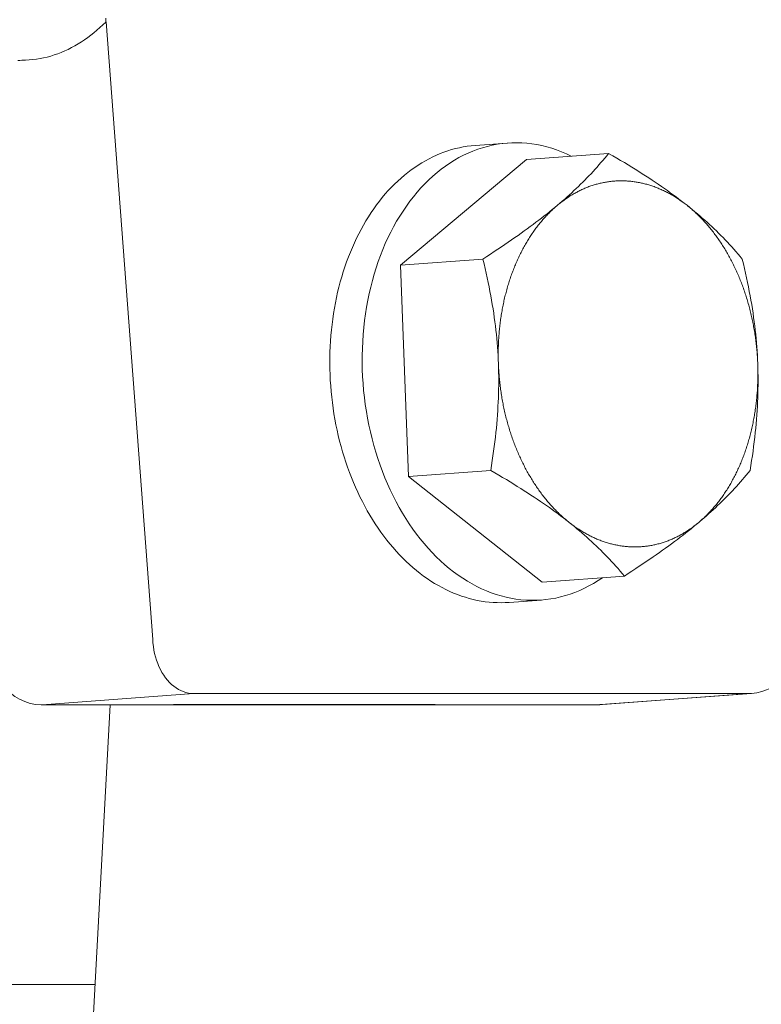
# Model space of a CAD drawing. Units: millimetres. Extents: x 0 to 40396, y -8741 to 3614.
# Drawn here: x 37532 to 37565, y -3600 to -3557 of the extents above; entities that cross this region are included whole.
import ezdxf

# ---------------------------------------------------------------- set-up
doc = ezdxf.new("R2010")
doc.units = ezdxf.units.MM
doc.header["$MEASUREMENT"] = 0

# ---------------------------------------------------------------- blocks, each defined once
blk = doc.blocks.new('A$C45DF5B8D')
at = {"lineweight": 13}
for p, q in [((46.933, 78.496), (44.898, 51.538)), ((43.119, 49.175), (18.861, 49.175)), ((49.721, 48.686), (43.119, 49.175))]:
    blk.add_line(p, q, dxfattribs=at)
at = {"lineweight": 9}
for p, q in [((29.418, 73.2), (30.83, 73.095)), ((28.597, 72.484), (25.006, 72.75)), ((34.083, 67.871), (28.597, 72.484)), ((34.083, 67.871), (30.492, 68.137)), ((33.741, 58.646), (34.083, 67.871)), ((33.741, 58.646), (30.15, 58.912)), ((27.913, 54.034), (33.741, 58.646)), ((27.913, 54.034), (24.322, 54.3)), ((27.94, 53.255), (29.352, 53.15))]:
    blk.add_line(p, q, dxfattribs=at)
at = {"lineweight": 18}
for p, q in [((18.769, 49.179), (25.352, 48.69)), ((25.463, 48.686), (18.861, 49.175)), ((47.646, 32.229), (46.751, 48.687)), ((47.415, 36.467), (85.554, 36.467))]:
    blk.add_line(p, q, dxfattribs=at)
at = {"lineweight": 13}
for points in [[(46.946, 78.482), (46.945, 78.564), (46.946, 78.647)], [(46.946, 78.482), (47.071, 78.358), (47.198, 78.239), (47.328, 78.124), (47.46, 78.012), (47.594, 77.906), (47.73, 77.804), (47.868, 77.706), (48.008, 77.613), (48.149, 77.525), (48.293, 77.442), (48.438, 77.363), (48.585, 77.289), (48.734, 77.221), (48.884, 77.157), (49.036, 77.099), (49.189, 77.046), (49.343, 76.998), (49.499, 76.955), (49.655, 76.919), (49.812, 76.887), (49.969, 76.861), (50.127, 76.841), (50.285, 76.826), (50.444, 76.817)], [(50.444, 76.817), (50.527, 76.813), (50.61, 76.81), (50.693, 76.807), (50.776, 76.803)], [(44.898, 51.538), (44.887, 51.381), (44.869, 51.225), (44.845, 51.072), (44.813, 50.92), (44.775, 50.771), (44.73, 50.626), (44.68, 50.485), (44.623, 50.349), (44.56, 50.218), (44.492, 50.092), (44.418, 49.973), (44.339, 49.861), (44.255, 49.756), (44.166, 49.659), (44.073, 49.57), (43.977, 49.489), (43.877, 49.417), (43.775, 49.353), (43.669, 49.299), (43.562, 49.255), (43.453, 49.22), (43.342, 49.196), (43.231, 49.181), (43.119, 49.175)], [(49.757, 48.685), (50.002, 48.7), (50.245, 48.745), (50.479, 48.819), (50.704, 48.92), (50.917, 49.047), (51.116, 49.197), (51.299, 49.369), (51.466, 49.56), (51.616, 49.767), (51.747, 49.99), (51.861, 50.227), (51.956, 50.475), (52.031, 50.732), (52.087, 50.997), (52.124, 51.267), (52.14, 51.54)]]:
    blk.add_lwpolyline(points, dxfattribs=at)
at = {"lineweight": 9}
for points in [[(25.006, 72.75), (24.829, 72.647), (24.656, 72.545), (24.487, 72.445), (24.322, 72.345), (24.16, 72.247), (24.002, 72.15), (23.847, 72.054), (23.695, 71.958), (23.546, 71.863), (23.399, 71.769), (23.256, 71.676), (23.115, 71.583), (22.976, 71.49), (22.84, 71.398), (22.706, 71.306), (22.574, 71.214), (22.444, 71.123), (22.317, 71.031), (22.191, 70.94), (22.067, 70.849), (21.945, 70.757), (21.824, 70.665), (21.705, 70.573), (21.587, 70.481)], [(27.244, 70.481), (27.135, 70.573), (27.028, 70.665), (26.923, 70.757), (26.819, 70.849), (26.718, 70.94), (26.617, 71.032), (26.519, 71.123), (26.422, 71.214), (26.326, 71.306), (26.232, 71.398), (26.138, 71.49), (26.046, 71.583), (25.955, 71.676), (25.865, 71.769), (25.776, 71.863), (25.688, 71.958), (25.601, 72.054), (25.514, 72.15), (25.428, 72.247), (25.342, 72.345), (25.258, 72.445), (25.173, 72.545), (25.089, 72.647), (25.006, 72.75)], [(21.587, 70.481), (21.471, 70.388), (21.357, 70.296), (21.245, 70.204), (21.135, 70.111), (21.027, 70.018), (20.92, 69.926), (20.814, 69.833), (20.71, 69.739), (20.608, 69.645), (20.506, 69.551), (20.406, 69.456), (20.307, 69.361), (20.209, 69.265), (20.112, 69.168), (20.016, 69.07), (19.921, 68.971), (19.826, 68.871), (19.732, 68.77), (19.639, 68.668), (19.546, 68.565), (19.453, 68.46), (19.361, 68.354), (19.269, 68.246), (19.178, 68.137)], [(30.492, 68.137), (30.323, 68.247), (30.158, 68.354), (29.997, 68.46), (29.839, 68.565), (29.685, 68.668), (29.534, 68.77), (29.386, 68.871), (29.241, 68.971), (29.099, 69.07), (28.96, 69.168), (28.823, 69.265), (28.689, 69.361), (28.558, 69.456), (28.428, 69.551), (28.301, 69.646), (28.176, 69.739), (28.054, 69.833), (27.933, 69.926), (27.814, 70.019), (27.696, 70.111), (27.581, 70.204), (27.467, 70.296), (27.355, 70.388), (27.244, 70.481)], [(19.178, 68.137), (19.127, 67.928), (19.079, 67.722), (19.033, 67.518), (18.989, 67.317), (18.947, 67.118), (18.907, 66.921), (18.87, 66.726), (18.834, 66.533), (18.8, 66.341), (18.767, 66.151), (18.737, 65.962), (18.708, 65.775), (18.682, 65.588), (18.657, 65.403), (18.634, 65.218), (18.612, 65.033), (18.592, 64.849), (18.574, 64.666), (18.558, 64.482), (18.544, 64.299), (18.531, 64.115), (18.52, 63.931), (18.51, 63.747), (18.502, 63.562)], [(29.816, 63.562), (29.824, 63.747), (29.833, 63.931), (29.844, 64.115), (29.857, 64.299), (29.872, 64.482), (29.888, 64.666), (29.906, 64.849), (29.926, 65.033), (29.947, 65.218), (29.971, 65.403), (29.995, 65.588), (30.022, 65.775), (30.051, 65.963), (30.081, 66.151), (30.113, 66.341), (30.147, 66.533), (30.183, 66.726), (30.221, 66.921), (30.261, 67.118), (30.303, 67.317), (30.347, 67.518), (30.393, 67.722), (30.441, 67.928), (30.492, 68.137)], [(18.502, 63.562), (18.496, 63.377), (18.492, 63.193), (18.49, 63.008), (18.489, 62.824), (18.49, 62.639), (18.493, 62.454), (18.497, 62.269), (18.503, 62.083), (18.511, 61.896), (18.52, 61.709), (18.531, 61.521), (18.544, 61.331), (18.558, 61.14), (18.575, 60.948), (18.593, 60.754), (18.612, 60.559), (18.634, 60.361), (18.657, 60.162), (18.682, 59.96), (18.709, 59.756), (18.738, 59.549), (18.769, 59.34), (18.801, 59.128), (18.836, 58.912)], [(30.15, 58.912), (30.115, 59.128), (30.082, 59.34), (30.052, 59.55), (30.023, 59.756), (29.996, 59.96), (29.971, 60.162), (29.947, 60.361), (29.926, 60.559), (29.906, 60.754), (29.888, 60.948), (29.872, 61.14), (29.858, 61.331), (29.845, 61.521), (29.834, 61.709), (29.824, 61.897), (29.817, 62.083), (29.811, 62.269), (29.806, 62.454), (29.804, 62.639), (29.803, 62.824), (29.803, 63.008), (29.806, 63.193), (29.81, 63.377), (29.816, 63.562)], [(18.836, 58.912), (18.92, 58.809), (19.004, 58.708), (19.088, 58.607), (19.173, 58.508), (19.258, 58.41), (19.345, 58.312), (19.431, 58.216), (19.519, 58.121), (19.607, 58.026), (19.696, 57.932), (19.786, 57.838), (19.877, 57.745), (19.969, 57.653), (20.062, 57.56), (20.157, 57.469), (20.252, 57.377), (20.35, 57.285), (20.448, 57.194), (20.548, 57.103), (20.65, 57.011), (20.753, 56.92), (20.858, 56.828), (20.965, 56.736), (21.075, 56.643)], [(26.731, 56.644), (26.849, 56.736), (26.968, 56.828), (27.089, 56.92), (27.211, 57.011), (27.335, 57.103), (27.461, 57.194), (27.589, 57.286), (27.718, 57.377), (27.85, 57.469), (27.984, 57.561), (28.12, 57.653), (28.259, 57.745), (28.4, 57.838), (28.543, 57.932), (28.69, 58.026), (28.839, 58.121), (28.991, 58.216), (29.146, 58.313), (29.305, 58.41), (29.466, 58.508), (29.632, 58.607), (29.8, 58.708), (29.973, 58.809), (30.15, 58.912)], [(21.075, 56.643), (21.185, 56.551), (21.298, 56.459), (21.412, 56.366), (21.527, 56.274), (21.644, 56.181), (21.763, 56.088), (21.884, 55.995), (22.007, 55.902), (22.132, 55.808), (22.259, 55.714), (22.388, 55.619), (22.52, 55.523), (22.654, 55.427), (22.79, 55.33), (22.929, 55.232), (23.071, 55.134), (23.216, 55.034), (23.364, 54.933), (23.515, 54.831), (23.669, 54.728), (23.827, 54.623), (23.988, 54.517), (24.153, 54.409), (24.322, 54.3)], [(24.322, 54.3), (24.414, 54.409), (24.505, 54.517), (24.597, 54.623), (24.69, 54.728), (24.783, 54.831), (24.876, 54.933), (24.97, 55.034), (25.065, 55.134), (25.16, 55.232), (25.256, 55.33), (25.354, 55.427), (25.452, 55.523), (25.551, 55.619), (25.651, 55.714), (25.752, 55.808), (25.855, 55.902), (25.959, 55.995), (26.064, 56.088), (26.171, 56.181), (26.279, 56.274), (26.39, 56.366), (26.502, 56.459), (26.615, 56.551), (26.731, 56.644)]]:
    blk.add_lwpolyline(points, dxfattribs=at)
at = {"lineweight": 18}
for points in [[(16.602, 51.638), (16.641, 51.187), (16.756, 50.751), (16.841, 50.542), (16.945, 50.342), (17.067, 50.152), (17.205, 49.975), (17.36, 49.812), (17.53, 49.663), (17.713, 49.533), (17.908, 49.421), (18.114, 49.328), (18.327, 49.256), (18.546, 49.206), (18.769, 49.179)], [(18.861, 49.175), (18.857, 49.175), (18.854, 49.175), (18.85, 49.175), (18.846, 49.175), (18.842, 49.175), (18.838, 49.175), (18.834, 49.176), (18.831, 49.176), (18.827, 49.176), (18.823, 49.176), (18.819, 49.176), (18.815, 49.176), (18.811, 49.176), (18.807, 49.176), (18.804, 49.177), (18.8, 49.177), (18.796, 49.177), (18.792, 49.177), (18.788, 49.178), (18.784, 49.178), (18.781, 49.178), (18.777, 49.178), (18.773, 49.179), (18.769, 49.179)], [(25.352, 48.69), (25.357, 48.69), (25.362, 48.689), (25.366, 48.689), (25.371, 48.689), (25.375, 48.689), (25.38, 48.688), (25.385, 48.688), (25.389, 48.688), (25.394, 48.688), (25.398, 48.687), (25.403, 48.687), (25.407, 48.687), (25.412, 48.687), (25.417, 48.687), (25.421, 48.687), (25.426, 48.686), (25.43, 48.686), (25.435, 48.686), (25.44, 48.686), (25.444, 48.686), (25.449, 48.686), (25.453, 48.686), (25.458, 48.686), (25.463, 48.686)], [(25.463, 48.686), (25.818, 48.686), (26.173, 48.686), (26.529, 48.686), (26.884, 48.686), (27.24, 48.686), (27.595, 48.687), (27.951, 48.687), (28.307, 48.687), (28.662, 48.687), (29.018, 48.687), (29.374, 48.687), (29.73, 48.687), (30.086, 48.687), (30.441, 48.687), (30.797, 48.687), (31.153, 48.687), (31.509, 48.687), (31.865, 48.687), (32.222, 48.687), (32.578, 48.688), (32.934, 48.688), (33.29, 48.688), (33.646, 48.688), (34.003, 48.688), (34.359, 48.688), (34.715, 48.688), (35.072, 48.688), (35.428, 48.688), (35.785, 48.688), (36.141, 48.688), (36.498, 48.688), (36.855, 48.688), (37.211, 48.688), (37.568, 48.688), (37.925, 48.688), (38.282, 48.688), (38.638, 48.688), (38.995, 48.688), (39.352, 48.688), (39.709, 48.688), (40.066, 48.688), (40.423, 48.688), (40.78, 48.688), (41.137, 48.688), (41.495, 48.688), (41.852, 48.688), (42.209, 48.688), (42.566, 48.688), (42.924, 48.688), (43.281, 48.688), (43.638, 48.688), (43.996, 48.688), (44.353, 48.687), (44.711, 48.687), (45.069, 48.687), (45.426, 48.687), (45.784, 48.687), (46.142, 48.687), (46.499, 48.687), (46.857, 48.687), (47.215, 48.687), (47.573, 48.687), (47.931, 48.687), (48.289, 48.687), (48.647, 48.687), (49.005, 48.687), (49.363, 48.686), (49.721, 48.686)], [(25.5, 48.685), (37.605, 48.687), (49.757, 48.685)]]:
    blk.add_lwpolyline(points, dxfattribs=at)
at = {"lineweight": 9}
for points in [[(26.642, 72.629, 0), (26.852, 72.728, 0), (27.063, 72.818, 0), (27.275, 72.899, 0), (27.489, 72.971, 0), (27.704, 73.033, 0), (27.92, 73.087, 0), (28.137, 73.131, 0), (28.354, 73.166, 0), (28.572, 73.191, 0), (28.79, 73.207, 0), (29.007, 73.213, 0), (29.224, 73.211, 0), (29.441, 73.198, 0), (29.657, 73.176, 0), (29.872, 73.145, 0), (30.086, 73.105, 0), (30.298, 73.055, 0), (30.51, 72.996, 0), (30.719, 72.928, 0), (30.926, 72.85, 0), (31.132, 72.763, 0), (31.335, 72.668, 0), (31.535, 72.563, 0), (31.733, 72.45, 0), (31.928, 72.328, 0), (32.119, 72.197, 0), (32.308, 72.058, 0), (32.493, 71.911, 0), (32.675, 71.755, 0), (32.852, 71.591, 0), (33.026, 71.419, 0), (33.196, 71.24, 0), (33.361, 71.053, 0), (33.522, 70.859, 0), (33.679, 70.657, 0), (33.831, 70.449, 0), (33.977, 70.233, 0), (34.119, 70.011, 0), (34.256, 69.783, 0), (34.387, 69.548, 0), (34.513, 69.308, 0), (34.634, 69.061, 0), (34.749, 68.81, 0), (34.858, 68.552, 0), (34.961, 68.29, 0), (35.059, 68.023, 0), (35.15, 67.752, 0), (35.235, 67.476, 0), (35.314, 67.197, 0), (35.387, 66.913, 0), (35.454, 66.626, 0), (35.514, 66.336, 0), (35.567, 66.043, 0), (35.614, 65.747, 0), (35.655, 65.449, 0), (35.689, 65.149, 0), (35.716, 64.847, 0), (35.737, 64.543, 0), (35.751, 64.238, 0), (35.758, 63.932, 0), (35.759, 63.626, 0), (35.753, 63.319, 0), (35.74, 63.012, 0), (35.721, 62.705, 0), (35.695, 62.399, 0), (35.662, 62.094, 0), (35.623, 61.789, 0), (35.577, 61.486, 0), (35.525, 61.185, 0), (35.466, 60.886, 0), (35.401, 60.588, 0), (35.329, 60.294, 0), (35.251, 60.002, 0), (35.167, 59.713, 0), (35.077, 59.427, 0), (34.981, 59.145, 0), (34.879, 58.867, 0), (34.771, 58.593, 0), (34.657, 58.323, 0), (34.537, 58.058, 0), (34.412, 57.798, 0), (34.282, 57.543, 0), (34.146, 57.294, 0), (34.005, 57.05, 0), (33.86, 56.811, 0), (33.709, 56.579, 0), (33.553, 56.353, 0), (33.393, 56.134, 0), (33.229, 55.921, 0), (33.06, 55.716, 0), (32.887, 55.517, 0), (32.71, 55.325, 0), (32.529, 55.142, 0), (32.344, 54.965, 0), (32.156, 54.797, 0), (31.965, 54.636, 0), (31.771, 54.484, 0), (31.574, 54.34, 0), (31.374, 54.204, 0), (31.171, 54.077, 0), (30.967, 53.958, 0), (30.76, 53.848, 0), (30.551, 53.747, 0), (30.34, 53.655, 0), (30.127, 53.572, 0), (29.914, 53.499, 0), (29.699, 53.434, 0), (29.483, 53.378, 0), (29.267, 53.332, 0), (29.049, 53.296, 0), (28.832, 53.268, 0), (28.614, 53.25, 0), (28.397, 53.242, 0), (28.18, 53.243, 0), (27.963, 53.253, 0), (27.747, 53.273, 0), (27.531, 53.302, 0), (27.317, 53.34, 0), (27.104, 53.388, 0), (26.893, 53.445, 0), (26.683, 53.512, 0), (26.475, 53.587, 0), (26.27, 53.672, 0), (26.066, 53.766, 0), (25.865, 53.868, 0), (25.667, 53.98, 0), (25.471, 54.1, 0), (25.279, 54.229, 0)], [(30.83, 73.095, 0), (31.003, 73.08, 0), (31.175, 73.058, 0), (31.346, 73.03, 0), (31.517, 72.996, 0), (31.687, 72.956, 0), (31.855, 72.911, 0), (32.023, 72.859, 0), (32.19, 72.802, 0), (32.355, 72.739, 0), (32.519, 72.67, 0), (32.682, 72.595, 0), (32.843, 72.514, 0), (33.002, 72.428, 0), (33.159, 72.337, 0), (33.315, 72.239, 0), (33.469, 72.137, 0), (33.621, 72.028, 0), (33.77, 71.915, 0), (33.917, 71.796, 0), (34.063, 71.672, 0), (34.205, 71.543, 0), (34.345, 71.408, 0), (34.483, 71.269, 0), (34.618, 71.125, 0), (34.75, 70.976, 0), (34.88, 70.822, 0), (35.006, 70.664, 0), (35.13, 70.501, 0), (35.25, 70.333, 0), (35.368, 70.161, 0), (35.482, 69.985, 0), (35.593, 69.805, 0), (35.701, 69.621, 0), (35.805, 69.433, 0), (35.906, 69.241, 0), (36.004, 69.046, 0), (36.097, 68.847, 0), (36.188, 68.644, 0), (36.274, 68.438, 0), (36.357, 68.229, 0), (36.436, 68.017, 0), (36.511, 67.802, 0), (36.583, 67.584, 0), (36.65, 67.363, 0), (36.714, 67.14, 0), (36.773, 66.915, 0), (36.829, 66.687, 0), (36.88, 66.457, 0), (36.927, 66.225, 0), (36.97, 65.991, 0), (37.01, 65.755, 0), (37.044, 65.518, 0), (37.075, 65.28, 0), (37.102, 65.04, 0), (37.124, 64.798, 0), (37.142, 64.556, 0), (37.156, 64.313, 0), (37.165, 64.07, 0), (37.171, 63.825, 0), (37.172, 63.581, 0), (37.168, 63.336, 0), (37.161, 63.091, 0), (37.149, 62.846, 0), (37.133, 62.601, 0), (37.113, 62.356, 0), (37.088, 62.112, 0), (37.06, 61.869, 0), (37.027, 61.626, 0), (36.99, 61.384, 0), (36.948, 61.143, 0), (36.903, 60.904, 0), (36.854, 60.665, 0), (36.8, 60.428, 0), (36.742, 60.193, 0), (36.681, 59.96, 0), (36.615, 59.728, 0), (36.546, 59.499, 0), (36.472, 59.272, 0), (36.395, 59.047, 0), (36.314, 58.824, 0), (36.229, 58.604, 0), (36.141, 58.387, 0), (36.049, 58.173, 0), (35.953, 57.961, 0), (35.854, 57.753, 0), (35.751, 57.548, 0), (35.645, 57.346, 0), (35.536, 57.148, 0), (35.423, 56.954, 0), (35.307, 56.763, 0), (35.188, 56.576, 0), (35.066, 56.393, 0), (34.941, 56.214, 0), (34.813, 56.039, 0), (34.682, 55.868, 0), (34.548, 55.702, 0), (34.412, 55.54, 0), (34.273, 55.383, 0), (34.131, 55.23, 0), (33.987, 55.083, 0), (33.841, 54.94, 0), (33.692, 54.802, 0), (33.542, 54.669, 0), (33.389, 54.541, 0), (33.234, 54.418, 0), (33.077, 54.301, 0), (32.919, 54.188, 0), (32.759, 54.082, 0), (32.597, 53.98, 0), (32.434, 53.884, 0), (32.269, 53.794, 0), (32.103, 53.709, 0), (31.936, 53.63, 0), (31.768, 53.557, 0), (31.598, 53.49, 0), (31.428, 53.428, 0), (31.257, 53.372, 0), (31.085, 53.322, 0), (30.913, 53.278, 0), (30.74, 53.24, 0), (30.567, 53.208, 0), (30.393, 53.181, 0), (30.22, 53.161, 0), (30.046, 53.147, 0), (29.872, 53.139, 0), (29.698, 53.136, 0), (29.525, 53.14, 0), (29.352, 53.15, 0)], [(21.587, 70.481, 0), (21.629, 70.513, 0), (21.67, 70.545, 0), (21.712, 70.577, 0), (21.754, 70.608, 0), (21.796, 70.638, 0), (21.838, 70.669, 0), (21.88, 70.698, 0), (21.923, 70.727, 0), (21.966, 70.756, 0), (22.008, 70.784, 0), (22.051, 70.812, 0), (22.094, 70.839, 0), (22.138, 70.866, 0), (22.181, 70.892, 0), (22.225, 70.918, 0), (22.268, 70.943, 0), (22.312, 70.968, 0), (22.356, 70.992, 0), (22.4, 71.016, 0), (22.444, 71.039, 0), (22.488, 71.062, 0), (22.532, 71.084, 0), (22.577, 71.106, 0), (22.621, 71.127, 0), (22.666, 71.148, 0), (22.711, 71.168, 0), (22.756, 71.188, 0), (22.801, 71.207, 0), (22.846, 71.226, 0), (22.891, 71.244, 0), (22.936, 71.262, 0), (22.981, 71.279, 0), (23.027, 71.296, 0), (23.072, 71.312, 0), (23.118, 71.327, 0), (23.163, 71.342, 0), (23.209, 71.357, 0), (23.255, 71.371, 0), (23.3, 71.385, 0), (23.346, 71.398, 0), (23.392, 71.41, 0), (23.438, 71.422, 0), (23.484, 71.434, 0), (23.53, 71.444, 0), (23.576, 71.455, 0), (23.622, 71.465, 0), (23.668, 71.474, 0), (23.715, 71.483, 0), (23.761, 71.491, 0), (23.807, 71.499, 0), (23.853, 71.506, 0), (23.9, 71.513, 0), (23.946, 71.519, 0), (23.992, 71.525, 0), (24.039, 71.53, 0), (24.085, 71.534, 0), (24.131, 71.538, 0), (24.178, 71.542, 0), (24.224, 71.545, 0), (24.27, 71.547, 0), (24.317, 71.549, 0), (24.363, 71.55, 0), (24.409, 71.551, 0), (24.455, 71.551, 0), (24.502, 71.551, 0), (24.548, 71.55, 0), (24.594, 71.549, 0), (24.64, 71.547, 0), (24.687, 71.545, 0), (24.733, 71.542, 0), (24.779, 71.538, 0), (24.825, 71.534, 0), (24.871, 71.53, 0), (24.917, 71.525, 0), (24.963, 71.519, 0), (25.009, 71.513, 0), (25.054, 71.506, 0), (25.1, 71.499, 0), (25.146, 71.491, 0), (25.191, 71.483, 0), (25.237, 71.474, 0), (25.282, 71.465, 0), (25.328, 71.455, 0), (25.373, 71.445, 0), (25.418, 71.434, 0), (25.463, 71.422, 0), (25.508, 71.41, 0), (25.553, 71.398, 0), (25.598, 71.385, 0), (25.643, 71.371, 0), (25.688, 71.357, 0), (25.732, 71.343, 0), (25.777, 71.327, 0), (25.821, 71.312, 0), (25.865, 71.296, 0), (25.91, 71.279, 0), (25.954, 71.262, 0), (25.997, 71.244, 0), (26.041, 71.226, 0), (26.085, 71.207, 0), (26.128, 71.188, 0), (26.172, 71.168, 0), (26.215, 71.148, 0), (26.258, 71.127, 0), (26.301, 71.106, 0), (26.344, 71.084, 0), (26.387, 71.062, 0), (26.429, 71.039, 0), (26.472, 71.016, 0), (26.514, 70.992, 0), (26.556, 70.968, 0), (26.598, 70.943, 0), (26.639, 70.918, 0), (26.681, 70.892, 0), (26.722, 70.866, 0), (26.764, 70.839, 0), (26.805, 70.812, 0), (26.846, 70.784, 0), (26.886, 70.756, 0), (26.927, 70.727, 0), (26.967, 70.698, 0), (27.007, 70.669, 0), (27.047, 70.639, 0), (27.087, 70.608, 0), (27.127, 70.577, 0), (27.166, 70.545, 0), (27.205, 70.513, 0), (27.244, 70.481, 0)], [(18.503, 63.562, 0), (18.505, 63.628, 0), (18.508, 63.693, 0), (18.512, 63.758, 0), (18.515, 63.824, 0), (18.519, 63.889, 0), (18.524, 63.954, 0), (18.529, 64.019, 0), (18.534, 64.085, 0), (18.54, 64.15, 0), (18.546, 64.215, 0), (18.552, 64.28, 0), (18.559, 64.345, 0), (18.566, 64.41, 0), (18.573, 64.475, 0), (18.581, 64.54, 0), (18.59, 64.605, 0), (18.598, 64.67, 0), (18.607, 64.734, 0), (18.617, 64.799, 0), (18.626, 64.864, 0), (18.636, 64.928, 0), (18.647, 64.992, 0), (18.658, 65.057, 0), (18.669, 65.121, 0), (18.681, 65.185, 0), (18.693, 65.249, 0), (18.705, 65.313, 0), (18.718, 65.376, 0), (18.731, 65.44, 0), (18.744, 65.503, 0), (18.758, 65.567, 0), (18.772, 65.63, 0), (18.786, 65.693, 0), (18.801, 65.756, 0), (18.817, 65.819, 0), (18.832, 65.881, 0), (18.848, 65.944, 0), (18.864, 66.006, 0), (18.881, 66.068, 0), (18.898, 66.13, 0), (18.915, 66.192, 0), (18.933, 66.254, 0), (18.951, 66.315, 0), (18.969, 66.376, 0), (18.988, 66.437, 0), (19.007, 66.498, 0), (19.027, 66.559, 0), (19.046, 66.619, 0), (19.067, 66.68, 0), (19.087, 66.74, 0), (19.108, 66.8, 0), (19.129, 66.859, 0), (19.15, 66.919, 0), (19.172, 66.978, 0), (19.194, 67.037, 0), (19.217, 67.096, 0), (19.24, 67.154, 0), (19.263, 67.212, 0), (19.286, 67.27, 0), (19.31, 67.328, 0), (19.334, 67.386, 0), (19.359, 67.443, 0), (19.383, 67.5, 0), (19.408, 67.557, 0), (19.434, 67.613, 0), (19.46, 67.669, 0), (19.486, 67.725, 0), (19.512, 67.781, 0), (19.539, 67.836, 0), (19.566, 67.891, 0), (19.593, 67.946, 0), (19.62, 68.001, 0), (19.648, 68.055, 0), (19.676, 68.109, 0), (19.705, 68.162, 0), (19.734, 68.216, 0), (19.763, 68.269, 0), (19.792, 68.321, 0), (19.822, 68.374, 0), (19.852, 68.426, 0), (19.882, 68.477, 0), (19.913, 68.529, 0), (19.943, 68.58, 0), (19.974, 68.63, 0), (20.006, 68.681, 0), (20.037, 68.731, 0), (20.069, 68.78, 0), (20.102, 68.83, 0), (20.134, 68.879, 0), (20.167, 68.927, 0), (20.2, 68.976, 0), (20.233, 69.023, 0), (20.267, 69.071, 0), (20.3, 69.118, 0), (20.334, 69.165, 0), (20.369, 69.211, 0), (20.403, 69.257, 0), (20.438, 69.303, 0), (20.473, 69.348, 0), (20.509, 69.393, 0), (20.544, 69.438, 0), (20.58, 69.482, 0), (20.616, 69.525, 0), (20.652, 69.569, 0), (20.689, 69.612, 0), (20.725, 69.654, 0), (20.762, 69.696, 0), (20.8, 69.738, 0), (20.837, 69.779, 0), (20.875, 69.82, 0), (20.913, 69.86, 0), (20.951, 69.9, 0), (20.989, 69.94, 0), (21.027, 69.979, 0), (21.066, 70.018, 0), (21.105, 70.056, 0), (21.144, 70.094, 0), (21.184, 70.131, 0), (21.223, 70.168, 0), (21.263, 70.205, 0), (21.303, 70.241, 0), (21.343, 70.277, 0), (21.383, 70.312, 0), (21.424, 70.346, 0), (21.464, 70.381, 0), (21.505, 70.415, 0), (21.546, 70.448, 0), (21.587, 70.481, 0)], [(27.244, 70.481, 0), (27.283, 70.448, 0), (27.322, 70.415, 0), (27.36, 70.381, 0), (27.398, 70.347, 0), (27.436, 70.312, 0), (27.474, 70.277, 0), (27.511, 70.241, 0), (27.548, 70.205, 0), (27.585, 70.168, 0), (27.622, 70.131, 0), (27.659, 70.094, 0), (27.695, 70.056, 0), (27.731, 70.018, 0), (27.767, 69.979, 0), (27.803, 69.94, 0), (27.838, 69.9, 0), (27.873, 69.86, 0), (27.908, 69.82, 0), (27.943, 69.779, 0), (27.977, 69.738, 0), (28.011, 69.696, 0), (28.045, 69.654, 0), (28.079, 69.612, 0), (28.112, 69.569, 0), (28.145, 69.525, 0), (28.178, 69.482, 0), (28.21, 69.438, 0), (28.242, 69.393, 0), (28.274, 69.348, 0), (28.306, 69.303, 0), (28.338, 69.257, 0), (28.369, 69.211, 0), (28.4, 69.165, 0), (28.43, 69.118, 0), (28.461, 69.071, 0), (28.491, 69.023, 0), (28.52, 68.976, 0), (28.55, 68.927, 0), (28.579, 68.879, 0), (28.608, 68.83, 0), (28.636, 68.78, 0), (28.664, 68.731, 0), (28.692, 68.681, 0), (28.72, 68.63, 0), (28.747, 68.58, 0), (28.774, 68.529, 0), (28.801, 68.477, 0), (28.828, 68.426, 0), (28.854, 68.374, 0), (28.879, 68.321, 0), (28.905, 68.269, 0), (28.93, 68.216, 0), (28.955, 68.162, 0), (28.979, 68.109, 0), (29.004, 68.055, 0), (29.027, 68.001, 0), (29.051, 67.946, 0), (29.074, 67.891, 0), (29.097, 67.836, 0), (29.12, 67.781, 0), (29.142, 67.725, 0), (29.164, 67.669, 0), (29.185, 67.613, 0), (29.206, 67.557, 0), (29.227, 67.5, 0), (29.248, 67.443, 0), (29.268, 67.386, 0), (29.288, 67.328, 0), (29.307, 67.27, 0), (29.327, 67.212, 0), (29.345, 67.154, 0), (29.364, 67.096, 0), (29.382, 67.037, 0), (29.4, 66.978, 0), (29.417, 66.919, 0), (29.434, 66.859, 0), (29.451, 66.8, 0), (29.467, 66.74, 0), (29.483, 66.68, 0), (29.499, 66.62, 0), (29.514, 66.559, 0), (29.529, 66.498, 0), (29.544, 66.437, 0), (29.558, 66.376, 0), (29.572, 66.315, 0), (29.585, 66.254, 0), (29.598, 66.192, 0), (29.611, 66.13, 0), (29.624, 66.068, 0), (29.636, 66.006, 0), (29.647, 65.944, 0), (29.659, 65.881, 0), (29.67, 65.819, 0), (29.68, 65.756, 0), (29.69, 65.693, 0), (29.7, 65.63, 0), (29.71, 65.567, 0), (29.719, 65.503, 0), (29.727, 65.44, 0), (29.736, 65.376, 0), (29.744, 65.313, 0), (29.751, 65.249, 0), (29.759, 65.185, 0), (29.765, 65.121, 0), (29.772, 65.057, 0), (29.778, 64.992, 0), (29.784, 64.928, 0), (29.789, 64.864, 0), (29.794, 64.799, 0), (29.798, 64.734, 0), (29.803, 64.67, 0), (29.807, 64.605, 0), (29.81, 64.54, 0), (29.813, 64.475, 0), (29.816, 64.41, 0), (29.818, 64.345, 0), (29.82, 64.28, 0), (29.822, 64.215, 0), (29.823, 64.15, 0), (29.824, 64.085, 0), (29.824, 64.02, 0), (29.824, 63.954, 0), (29.824, 63.889, 0), (29.823, 63.824, 0), (29.822, 63.758, 0), (29.82, 63.693, 0), (29.819, 63.628, 0), (29.816, 63.562, 0)], [(21.075, 56.643, 0), (21.036, 56.676, 0), (20.997, 56.71, 0), (20.959, 56.744, 0), (20.921, 56.778, 0), (20.883, 56.813, 0), (20.845, 56.848, 0), (20.808, 56.883, 0), (20.77, 56.92, 0), (20.733, 56.956, 0), (20.697, 56.993, 0), (20.66, 57.03, 0), (20.624, 57.068, 0), (20.588, 57.107, 0), (20.552, 57.145, 0), (20.516, 57.184, 0), (20.481, 57.224, 0), (20.446, 57.264, 0), (20.411, 57.304, 0), (20.376, 57.345, 0), (20.342, 57.387, 0), (20.308, 57.428, 0), (20.274, 57.47, 0), (20.24, 57.513, 0), (20.207, 57.556, 0), (20.174, 57.599, 0), (20.141, 57.643, 0), (20.109, 57.687, 0), (20.076, 57.731, 0), (20.044, 57.776, 0), (20.013, 57.821, 0), (19.981, 57.867, 0), (19.95, 57.913, 0), (19.919, 57.959, 0), (19.889, 58.006, 0), (19.858, 58.053, 0), (19.828, 58.101, 0), (19.799, 58.149, 0), (19.769, 58.197, 0), (19.74, 58.246, 0), (19.711, 58.295, 0), (19.683, 58.344, 0), (19.654, 58.394, 0), (19.626, 58.444, 0), (19.599, 58.494, 0), (19.571, 58.545, 0), (19.544, 58.596, 0), (19.518, 58.647, 0), (19.491, 58.699, 0), (19.465, 58.751, 0), (19.439, 58.803, 0), (19.414, 58.856, 0), (19.389, 58.909, 0), (19.364, 58.962, 0), (19.339, 59.016, 0), (19.315, 59.069, 0), (19.291, 59.124, 0), (19.268, 59.178, 0), (19.245, 59.233, 0), (19.222, 59.288, 0), (19.199, 59.343, 0), (19.177, 59.399, 0), (19.155, 59.455, 0), (19.134, 59.511, 0), (19.112, 59.568, 0), (19.092, 59.624, 0), (19.071, 59.681, 0), (19.051, 59.739, 0), (19.031, 59.796, 0), (19.011, 59.854, 0), (18.992, 59.912, 0), (18.973, 59.97, 0), (18.955, 60.029, 0), (18.937, 60.087, 0), (18.919, 60.146, 0), (18.902, 60.206, 0), (18.885, 60.265, 0), (18.868, 60.325, 0), (18.852, 60.385, 0), (18.836, 60.445, 0), (18.82, 60.505, 0), (18.805, 60.565, 0), (18.79, 60.626, 0), (18.775, 60.687, 0), (18.761, 60.748, 0), (18.747, 60.809, 0), (18.734, 60.871, 0), (18.72, 60.932, 0), (18.708, 60.994, 0), (18.695, 61.056, 0), (18.683, 61.118, 0), (18.672, 61.181, 0), (18.66, 61.243, 0), (18.649, 61.306, 0), (18.639, 61.368, 0), (18.629, 61.431, 0), (18.619, 61.494, 0), (18.609, 61.558, 0), (18.6, 61.621, 0), (18.591, 61.684, 0), (18.583, 61.748, 0), (18.575, 61.812, 0), (18.568, 61.876, 0), (18.56, 61.94, 0), (18.554, 62.004, 0), (18.547, 62.068, 0), (18.541, 62.132, 0), (18.535, 62.196, 0), (18.53, 62.261, 0), (18.525, 62.325, 0), (18.52, 62.39, 0), (18.516, 62.455, 0), (18.512, 62.519, 0), (18.509, 62.584, 0), (18.506, 62.649, 0), (18.503, 62.714, 0), (18.501, 62.779, 0), (18.499, 62.844, 0), (18.497, 62.909, 0), (18.496, 62.974, 0), (18.495, 63.04, 0), (18.495, 63.105, 0), (18.495, 63.17, 0), (18.495, 63.235, 0), (18.496, 63.301, 0), (18.497, 63.366, 0), (18.498, 63.431, 0), (18.5, 63.497, 0), (18.503, 63.562, 0)], [(29.816, 63.562, 0), (29.814, 63.497, 0), (29.811, 63.432, 0), (29.807, 63.366, 0), (29.804, 63.301, 0), (29.799, 63.236, 0), (29.795, 63.17, 0), (29.79, 63.105, 0), (29.785, 63.04, 0), (29.779, 62.975, 0), (29.773, 62.909, 0), (29.767, 62.844, 0), (29.76, 62.779, 0), (29.753, 62.714, 0), (29.745, 62.649, 0), (29.738, 62.584, 0), (29.729, 62.519, 0), (29.721, 62.455, 0), (29.712, 62.39, 0), (29.702, 62.325, 0), (29.693, 62.261, 0), (29.682, 62.196, 0), (29.672, 62.132, 0), (29.661, 62.068, 0), (29.65, 62.004, 0), (29.638, 61.94, 0), (29.626, 61.876, 0), (29.614, 61.812, 0), (29.601, 61.748, 0), (29.588, 61.685, 0), (29.575, 61.621, 0), (29.561, 61.558, 0), (29.547, 61.495, 0), (29.532, 61.431, 0), (29.518, 61.369, 0), (29.502, 61.306, 0), (29.487, 61.243, 0), (29.471, 61.181, 0), (29.455, 61.118, 0), (29.438, 61.056, 0), (29.421, 60.994, 0), (29.404, 60.932, 0), (29.386, 60.871, 0), (29.368, 60.809, 0), (29.349, 60.748, 0), (29.331, 60.687, 0), (29.312, 60.626, 0), (29.292, 60.565, 0), (29.272, 60.505, 0), (29.252, 60.445, 0), (29.232, 60.385, 0), (29.211, 60.325, 0), (29.19, 60.265, 0), (29.168, 60.206, 0), (29.147, 60.146, 0), (29.124, 60.088, 0), (29.102, 60.029, 0), (29.079, 59.97, 0), (29.056, 59.912, 0), (29.033, 59.854, 0), (29.009, 59.796, 0), (28.985, 59.739, 0), (28.96, 59.681, 0), (28.935, 59.624, 0), (28.91, 59.568, 0), (28.885, 59.511, 0), (28.859, 59.455, 0), (28.833, 59.399, 0), (28.807, 59.343, 0), (28.78, 59.288, 0), (28.753, 59.233, 0), (28.726, 59.178, 0), (28.698, 59.124, 0), (28.671, 59.07, 0), (28.642, 59.016, 0), (28.614, 58.962, 0), (28.585, 58.909, 0), (28.556, 58.856, 0), (28.527, 58.803, 0), (28.497, 58.751, 0), (28.467, 58.699, 0), (28.437, 58.647, 0), (28.406, 58.596, 0), (28.376, 58.545, 0), (28.344, 58.494, 0), (28.313, 58.444, 0), (28.281, 58.394, 0), (28.249, 58.344, 0), (28.217, 58.295, 0), (28.185, 58.246, 0), (28.152, 58.197, 0), (28.119, 58.149, 0), (28.086, 58.101, 0), (28.052, 58.053, 0), (28.018, 58.006, 0), (27.984, 57.96, 0), (27.95, 57.913, 0), (27.916, 57.867, 0), (27.881, 57.821, 0), (27.846, 57.776, 0), (27.81, 57.731, 0), (27.775, 57.687, 0), (27.739, 57.643, 0), (27.703, 57.599, 0), (27.667, 57.556, 0), (27.63, 57.513, 0), (27.593, 57.47, 0), (27.556, 57.428, 0), (27.519, 57.387, 0), (27.482, 57.345, 0), (27.444, 57.305, 0), (27.406, 57.264, 0), (27.368, 57.224, 0), (27.33, 57.185, 0), (27.291, 57.145, 0), (27.253, 57.107, 0), (27.214, 57.068, 0), (27.175, 57.031, 0), (27.135, 56.993, 0), (27.096, 56.956, 0), (27.056, 56.92, 0), (27.016, 56.884, 0), (26.976, 56.848, 0), (26.936, 56.813, 0), (26.895, 56.778, 0), (26.855, 56.744, 0), (26.814, 56.71, 0), (26.773, 56.676, 0), (26.731, 56.644, 0)], [(26.731, 56.644, 0), (26.69, 56.611, 0), (26.649, 56.579, 0), (26.607, 56.548, 0), (26.565, 56.517, 0), (26.523, 56.486, 0), (26.481, 56.456, 0), (26.438, 56.426, 0), (26.396, 56.397, 0), (26.353, 56.368, 0), (26.31, 56.34, 0), (26.267, 56.313, 0), (26.224, 56.285, 0), (26.181, 56.259, 0), (26.138, 56.232, 0), (26.094, 56.207, 0), (26.051, 56.181, 0), (26.007, 56.157, 0), (25.963, 56.132, 0), (25.919, 56.109, 0), (25.875, 56.085, 0), (25.831, 56.062, 0), (25.786, 56.04, 0), (25.742, 56.018, 0), (25.697, 55.997, 0), (25.653, 55.976, 0), (25.608, 55.956, 0), (25.563, 55.936, 0), (25.518, 55.917, 0), (25.473, 55.898, 0), (25.428, 55.88, 0), (25.383, 55.863, 0), (25.338, 55.845, 0), (25.292, 55.829, 0), (25.247, 55.813, 0), (25.201, 55.797, 0), (25.156, 55.782, 0), (25.11, 55.767, 0), (25.064, 55.753, 0), (25.018, 55.74, 0), (24.973, 55.727, 0), (24.927, 55.714, 0), (24.881, 55.702, 0), (24.835, 55.691, 0), (24.789, 55.68, 0), (24.743, 55.67, 0), (24.697, 55.66, 0), (24.65, 55.65, 0), (24.604, 55.642, 0), (24.558, 55.633, 0), (24.512, 55.626, 0), (24.466, 55.618, 0), (24.419, 55.612, 0), (24.373, 55.606, 0), (24.327, 55.6, 0), (24.28, 55.595, 0), (24.234, 55.59, 0), (24.188, 55.586, 0), (24.141, 55.583, 0), (24.095, 55.58, 0), (24.049, 55.577, 0), (24.002, 55.576, 0), (23.956, 55.574, 0), (23.91, 55.573, 0), (23.863, 55.573, 0), (23.817, 55.573, 0), (23.771, 55.574, 0), (23.725, 55.576, 0), (23.678, 55.577, 0), (23.632, 55.58, 0), (23.586, 55.583, 0), (23.54, 55.586, 0), (23.494, 55.59, 0), (23.448, 55.595, 0), (23.402, 55.6, 0), (23.356, 55.605, 0), (23.31, 55.612, 0), (23.265, 55.618, 0), (23.219, 55.625, 0), (23.173, 55.633, 0), (23.128, 55.641, 0), (23.082, 55.65, 0), (23.037, 55.66, 0), (22.991, 55.669, 0), (22.946, 55.68, 0), (22.901, 55.691, 0), (22.855, 55.702, 0), (22.81, 55.714, 0), (22.765, 55.727, 0), (22.721, 55.74, 0), (22.676, 55.753, 0), (22.631, 55.767, 0), (22.587, 55.782, 0), (22.542, 55.797, 0), (22.498, 55.813, 0), (22.453, 55.829, 0), (22.409, 55.845, 0), (22.365, 55.863, 0), (22.321, 55.88, 0), (22.278, 55.898, 0), (22.234, 55.917, 0), (22.191, 55.936, 0), (22.147, 55.956, 0), (22.104, 55.976, 0), (22.061, 55.997, 0), (22.018, 56.018, 0), (21.975, 56.04, 0), (21.932, 56.062, 0), (21.89, 56.085, 0), (21.847, 56.108, 0), (21.805, 56.132, 0), (21.763, 56.156, 0), (21.721, 56.181, 0), (21.679, 56.206, 0), (21.638, 56.232, 0), (21.596, 56.258, 0), (21.555, 56.285, 0), (21.514, 56.312, 0), (21.473, 56.34, 0), (21.432, 56.368, 0), (21.392, 56.397, 0), (21.352, 56.426, 0), (21.311, 56.456, 0), (21.271, 56.486, 0), (21.232, 56.516, 0), (21.192, 56.547, 0), (21.153, 56.579, 0), (21.114, 56.611, 0), (21.075, 56.643, 0)]]:
    blk.add_polyline3d(points, dxfattribs=at)
at = {"lineweight": 18}
for points in [[(25.5, 48.685, 0), (25.499, 48.685, 0), (25.497, 48.685, 0), (25.496, 48.685, 0), (25.495, 48.685, 0), (25.494, 48.685, 0), (25.493, 48.685, 0), (25.492, 48.685, 0), (25.491, 48.685, 0), (25.489, 48.685, 0), (25.488, 48.685, 0), (25.487, 48.685, 0), (25.486, 48.685, 0), (25.485, 48.685, 0), (25.484, 48.685, 0), (25.482, 48.685, 0), (25.481, 48.685, 0), (25.48, 48.685, 0), (25.479, 48.685, 0), (25.478, 48.685, 0), (25.477, 48.685, 0), (25.476, 48.685, 0), (25.474, 48.685, 0), (25.473, 48.685, 0), (25.472, 48.685, 0), (25.471, 48.685, 0), (25.47, 48.685, 0), (25.469, 48.685, 0), (25.467, 48.685, 0), (25.466, 48.685, 0), (25.465, 48.685, 0), (25.464, 48.685, 0), (25.463, 48.685, 0), (25.462, 48.685, 0), (25.461, 48.685, 0), (25.459, 48.685, 0), (25.458, 48.685, 0), (25.457, 48.685, 0), (25.456, 48.685, 0), (25.455, 48.685, 0), (25.454, 48.685, 0), (25.452, 48.685, 0), (25.451, 48.685, 0), (25.45, 48.685, 0), (25.449, 48.685, 0), (25.448, 48.685, 0), (25.447, 48.685, 0), (25.446, 48.685, 0), (25.444, 48.685, 0), (25.443, 48.685, 0), (25.442, 48.685, 0), (25.441, 48.685, 0), (25.44, 48.686, 0), (25.439, 48.686, 0), (25.437, 48.686, 0), (25.436, 48.686, 0), (25.435, 48.686, 0), (25.434, 48.686, 0), (25.433, 48.686, 0), (25.432, 48.686, 0), (25.431, 48.686, 0), (25.429, 48.686, 0), (25.428, 48.686, 0), (25.427, 48.686, 0), (25.426, 48.686, 0), (25.425, 48.686, 0), (25.424, 48.686, 0), (25.422, 48.686, 0), (25.421, 48.686, 0), (25.42, 48.686, 0), (25.419, 48.686, 0), (25.418, 48.686, 0), (25.417, 48.686, 0), (25.416, 48.686, 0), (25.414, 48.686, 0), (25.413, 48.686, 0), (25.412, 48.687, 0), (25.411, 48.687, 0), (25.41, 48.687, 0), (25.409, 48.687, 0), (25.408, 48.687, 0), (25.406, 48.687, 0), (25.405, 48.687, 0), (25.404, 48.687, 0), (25.403, 48.687, 0), (25.402, 48.687, 0), (25.401, 48.687, 0), (25.399, 48.687, 0), (25.398, 48.687, 0), (25.397, 48.687, 0), (25.396, 48.687, 0), (25.395, 48.687, 0), (25.394, 48.687, 0), (25.393, 48.687, 0), (25.391, 48.688, 0), (25.39, 48.688, 0), (25.389, 48.688, 0), (25.388, 48.688, 0), (25.387, 48.688, 0), (25.386, 48.688, 0), (25.384, 48.688, 0), (25.383, 48.688, 0), (25.382, 48.688, 0), (25.381, 48.688, 0), (25.38, 48.688, 0), (25.379, 48.688, 0), (25.378, 48.688, 0), (25.376, 48.688, 0), (25.375, 48.689, 0), (25.374, 48.689, 0), (25.373, 48.689, 0), (25.372, 48.689, 0), (25.371, 48.689, 0), (25.369, 48.689, 0), (25.368, 48.689, 0), (25.367, 48.689, 0), (25.366, 48.689, 0), (25.365, 48.689, 0), (25.364, 48.689, 0), (25.363, 48.689, 0), (25.361, 48.689, 0), (25.36, 48.689, 0), (25.359, 48.69, 0), (25.358, 48.69, 0), (25.357, 48.69, 0), (25.356, 48.69, 0), (25.355, 48.69, 0), (25.353, 48.69, 0), (25.352, 48.69, 0)], [(25.5, 48.685, 0), (25.499, 48.685, 0), (25.499, 48.685, 0), (25.499, 48.685, 0), (25.499, 48.685, 0), (25.498, 48.685, 0), (25.498, 48.685, 0), (25.498, 48.685, 0), (25.497, 48.685, 0), (25.497, 48.685, 0), (25.497, 48.685, 0), (25.497, 48.685, 0), (25.496, 48.685, 0), (25.496, 48.685, 0), (25.496, 48.685, 0), (25.495, 48.685, 0), (25.495, 48.685, 0), (25.495, 48.685, 0), (25.495, 48.685, 0), (25.494, 48.685, 0), (25.494, 48.685, 0), (25.494, 48.685, 0), (25.493, 48.685, 0), (25.493, 48.685, 0), (25.493, 48.685, 0), (25.492, 48.685, 0), (25.492, 48.685, 0), (25.492, 48.685, 0), (25.492, 48.685, 0), (25.491, 48.685, 0), (25.491, 48.685, 0), (25.491, 48.685, 0), (25.49, 48.685, 0), (25.49, 48.685, 0), (25.49, 48.685, 0), (25.49, 48.685, 0), (25.489, 48.685, 0), (25.489, 48.685, 0), (25.489, 48.685, 0), (25.488, 48.685, 0), (25.488, 48.685, 0), (25.488, 48.685, 0), (25.488, 48.685, 0), (25.487, 48.685, 0), (25.487, 48.685, 0), (25.487, 48.685, 0), (25.486, 48.685, 0), (25.486, 48.685, 0), (25.486, 48.685, 0), (25.485, 48.685, 0), (25.485, 48.685, 0), (25.485, 48.685, 0), (25.485, 48.685, 0), (25.484, 48.685, 0), (25.484, 48.685, 0), (25.484, 48.685, 0), (25.483, 48.685, 0), (25.483, 48.685, 0), (25.483, 48.685, 0), (25.483, 48.685, 0), (25.482, 48.685, 0), (25.482, 48.685, 0), (25.482, 48.685, 0), (25.481, 48.685, 0), (25.481, 48.685, 0), (25.481, 48.685, 0), (25.481, 48.685, 0), (25.48, 48.685, 0), (25.48, 48.685, 0), (25.48, 48.685, 0), (25.479, 48.685, 0), (25.479, 48.685, 0), (25.479, 48.685, 0), (25.479, 48.685, 0), (25.478, 48.685, 0), (25.478, 48.685, 0), (25.478, 48.685, 0), (25.477, 48.685, 0), (25.477, 48.685, 0), (25.477, 48.685, 0), (25.476, 48.685, 0), (25.476, 48.685, 0), (25.476, 48.685, 0), (25.476, 48.685, 0), (25.475, 48.685, 0), (25.475, 48.685, 0), (25.475, 48.685, 0), (25.474, 48.685, 0), (25.474, 48.685, 0), (25.474, 48.685, 0), (25.474, 48.685, 0), (25.473, 48.685, 0), (25.473, 48.685, 0), (25.473, 48.685, 0), (25.472, 48.685, 0), (25.472, 48.685, 0), (25.472, 48.685, 0), (25.472, 48.685, 0), (25.471, 48.685, 0), (25.471, 48.685, 0), (25.471, 48.685, 0), (25.47, 48.685, 0), (25.47, 48.685, 0), (25.47, 48.686, 0), (25.469, 48.686, 0), (25.469, 48.686, 0), (25.469, 48.686, 0), (25.469, 48.686, 0), (25.468, 48.686, 0), (25.468, 48.686, 0), (25.468, 48.686, 0), (25.467, 48.686, 0), (25.467, 48.686, 0), (25.467, 48.686, 0), (25.467, 48.686, 0), (25.466, 48.686, 0), (25.466, 48.686, 0), (25.466, 48.686, 0), (25.465, 48.686, 0), (25.465, 48.686, 0), (25.465, 48.686, 0), (25.465, 48.686, 0), (25.464, 48.686, 0), (25.464, 48.686, 0), (25.464, 48.686, 0), (25.463, 48.686, 0), (25.463, 48.686, 0), (25.463, 48.686, 0), (25.462, 48.686, 0)], [(49.757, 48.685, 0), (49.757, 48.685, 0), (49.757, 48.685, 0), (49.757, 48.685, 0), (49.756, 48.685, 0), (49.756, 48.685, 0), (49.756, 48.685, 0), (49.755, 48.685, 0), (49.755, 48.685, 0), (49.755, 48.685, 0), (49.754, 48.685, 0), (49.754, 48.685, 0), (49.754, 48.685, 0), (49.754, 48.685, 0), (49.753, 48.685, 0), (49.753, 48.685, 0), (49.753, 48.685, 0), (49.752, 48.685, 0), (49.752, 48.685, 0), (49.752, 48.685, 0), (49.752, 48.685, 0), (49.751, 48.685, 0), (49.751, 48.685, 0), (49.751, 48.685, 0), (49.75, 48.685, 0), (49.75, 48.685, 0), (49.75, 48.685, 0), (49.75, 48.685, 0), (49.749, 48.685, 0), (49.749, 48.685, 0), (49.749, 48.685, 0), (49.748, 48.685, 0), (49.748, 48.685, 0), (49.748, 48.685, 0), (49.748, 48.685, 0), (49.747, 48.685, 0), (49.747, 48.685, 0), (49.747, 48.685, 0), (49.746, 48.685, 0), (49.746, 48.685, 0), (49.746, 48.685, 0), (49.746, 48.685, 0), (49.745, 48.685, 0), (49.745, 48.685, 0), (49.745, 48.685, 0), (49.744, 48.685, 0), (49.744, 48.685, 0), (49.744, 48.685, 0), (49.744, 48.685, 0), (49.743, 48.685, 0), (49.743, 48.685, 0), (49.743, 48.685, 0), (49.742, 48.685, 0), (49.742, 48.685, 0), (49.742, 48.685, 0), (49.742, 48.685, 0), (49.741, 48.685, 0), (49.741, 48.685, 0), (49.741, 48.685, 0), (49.74, 48.685, 0), (49.74, 48.685, 0), (49.74, 48.685, 0), (49.74, 48.685, 0), (49.739, 48.685, 0), (49.739, 48.685, 0), (49.739, 48.685, 0), (49.738, 48.685, 0), (49.738, 48.685, 0), (49.738, 48.685, 0), (49.738, 48.685, 0), (49.737, 48.685, 0), (49.737, 48.685, 0), (49.737, 48.685, 0), (49.736, 48.685, 0), (49.736, 48.685, 0), (49.736, 48.685, 0), (49.736, 48.685, 0), (49.735, 48.685, 0), (49.735, 48.685, 0), (49.735, 48.685, 0), (49.734, 48.685, 0), (49.734, 48.685, 0), (49.734, 48.685, 0), (49.734, 48.686, 0), (49.733, 48.686, 0), (49.733, 48.686, 0), (49.733, 48.686, 0), (49.732, 48.686, 0), (49.732, 48.686, 0), (49.732, 48.686, 0), (49.732, 48.686, 0), (49.731, 48.686, 0), (49.731, 48.686, 0), (49.731, 48.686, 0), (49.73, 48.686, 0), (49.73, 48.686, 0), (49.73, 48.686, 0), (49.73, 48.686, 0), (49.729, 48.686, 0), (49.729, 48.686, 0), (49.729, 48.686, 0), (49.728, 48.686, 0), (49.728, 48.686, 0), (49.728, 48.686, 0), (49.728, 48.686, 0), (49.727, 48.686, 0), (49.727, 48.686, 0), (49.727, 48.686, 0), (49.726, 48.686, 0), (49.726, 48.686, 0), (49.726, 48.686, 0), (49.726, 48.686, 0), (49.725, 48.686, 0), (49.725, 48.686, 0), (49.725, 48.686, 0), (49.724, 48.686, 0), (49.724, 48.686, 0), (49.724, 48.686, 0), (49.724, 48.686, 0), (49.723, 48.686, 0), (49.723, 48.686, 0), (49.723, 48.686, 0), (49.722, 48.686, 0), (49.722, 48.686, 0), (49.722, 48.686, 0), (49.722, 48.686, 0), (49.721, 48.686, 0), (49.721, 48.686, 0), (49.721, 48.686, 0)]]:
    blk.add_polyline3d(points, dxfattribs=at)
blk = doc.blocks.new('A$C6C61694C')
at = {"lineweight": 18, "xscale": -1}
blk.add_blockref('A$C45DF5B8D', (11242.5, 5103.23), dxfattribs=at)

msp = doc.modelspace()

# ---------------------------------------------------------------- block references
at = {"lineweight": 18}
msp.add_blockref('A$C6C61694C', (26340.438, -8738.52), dxfattribs=at)

doc.saveas('drawing.dxf')
